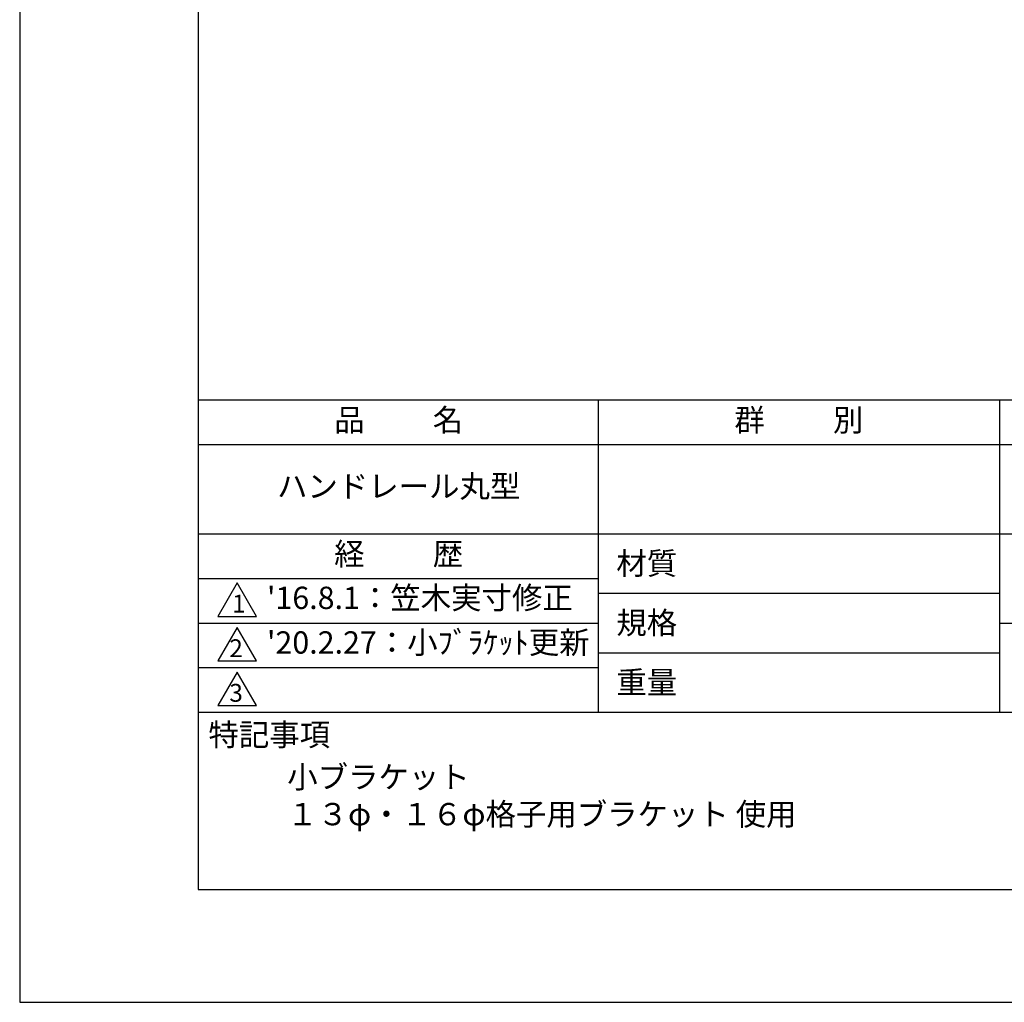
# Model space of a CAD drawing. Extents: x 0 to 420, y 0 to 594.
# Drawn here: x 0 to 221, y 0 to 220 of the extents above; entities that cross this region are included whole.
import ezdxf

# ---------------------------------------------------------------- set-up
doc = ezdxf.new("R2010")
doc.units = 0
doc.header["$LTSCALE"] = 0.4
doc.layers.get('DEFPOINTS').update_dxf_attribs({"linetype": 'CONTINUOUS'})
doc.layers.add('TITLE', color=7, linetype='CONTINUOUS')
doc.styles.get("Standard").update_dxf_attribs({"font": 'romans.shx', "bigfont": 'bigfont.shx'})

msp = doc.modelspace()

# ---------------------------------------------------------------- linework, layer by layer
at = {"layer": 'DEFPOINTS', "ltscale": 2}
msp.add_lwpolyline([(0, 0), (420, 0), (420, 594), (0, 594)], close=True, dxfattribs=at)
at = {"layer": 'TITLE', "ltscale": 2}
for p, q in [((40, 135), (399.5, 135)), ((129.75, 135), (129.75, 65)), ((219.75, 135), (219.75, 65)), ((40, 125), (399.5, 125)), ((40, 105), (399.5, 105)), ((40, 95), (129.75, 95)), ((129.75, 91.66666667), (219.75, 91.66666667)), ((40, 85), (129.75, 85)), ((219.75, 85), (399.5, 85)), ((129.75, 78.33333333), (219.75, 78.33333333)), ((40, 75), (129.75, 75)), ((40, 65), (399.5, 65))]:
    msp.add_line(p, q, dxfattribs=at)
for points in [[(40, 25.25), (399.5, 25.25), (399.5, 568.75), (40, 568.75)], [(48.75, 94), (44.41987298, 86.5), (53.08012702, 86.5)], [(48.75, 84), (44.41987298, 76.5), (53.08012702, 76.5)], [(48.75, 74), (44.41987298, 66.5), (53.08012702, 66.5)]]:
    msp.add_lwpolyline(points, close=True, dxfattribs=at)

# ---------------------------------------------------------------- texts
at = {"layer": 'TITLE', "ltscale": 2, "char_height": 5}
for s, insert, width, attachment_point in [('品          名', (85, 129.85099413), 90, 5), ('群          別', (174.75, 129.85099413), 90, 5), ('ハンドレール丸型', (85, 115), 90, 5), ('経          歴', (85, 99.85099413), 90, 5), ('材質', (133.80791979, 100.87479984), 14.565660369, 1), ('規格', (133.80791979, 87.5414665), 13.5189298015, 1), ('重量', (133.80791979, 74.20813317), 14.2167491314, 1), ('特記事項', (42.33110639, 62.4787123), 29.3043081526, 1), ('小ブラケット\\P１３φ・１６φ格子用ブラケット 使用', (60, 53), 123.0380207427, 1)]:
    msp.add_mtext(s, dxfattribs=dict(at, insert=insert, width=width, attachment_point=attachment_point))
at = {"layer": 'TITLE', "char_height": 5, "width": 89.75, "attachment_point": 4}
for s, insert in [("'16.8.1：笠木実寸修正", (55.46333111, 90)), ("'20.2.27：小ﾌﾞﾗｹｯﾄ更新", (55.46333111, 80))]:
    msp.add_mtext(s, dxfattribs=dict(at, insert=insert))
at = {"layer": 'TITLE', "ltscale": 2, "char_height": 4, "attachment_point": 1}
for s, insert in [('1', (47.64714795, 91.35480605)), ('2', (47.01839374, 81.35480605)), ('3', (47.01839374, 71.35480605))]:
    msp.add_mtext(s, dxfattribs=dict(at, insert=insert))

doc.saveas('drawing.dxf')
